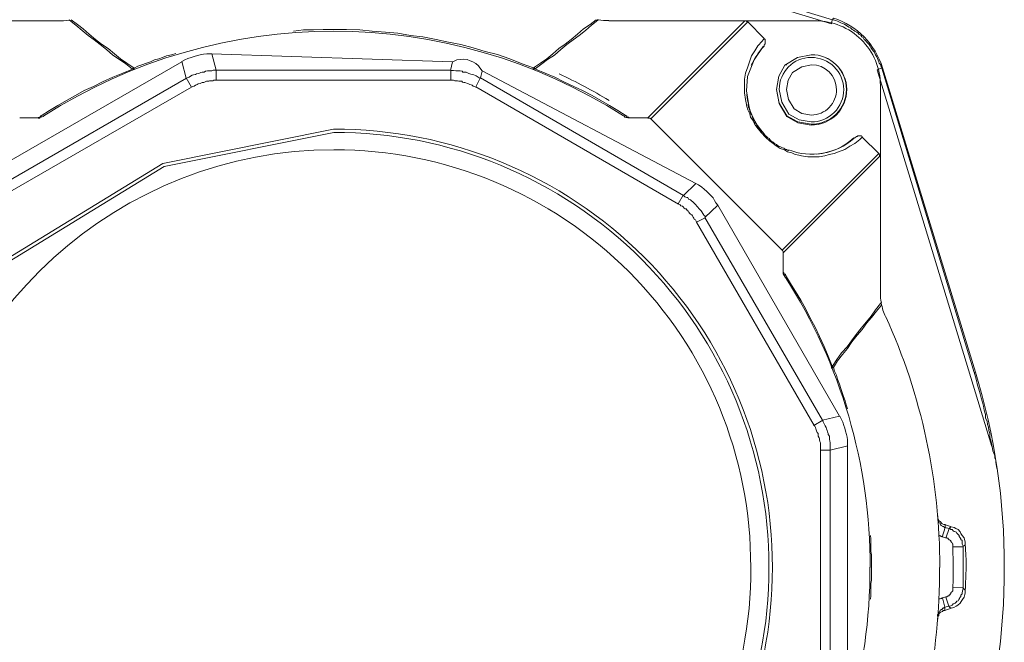
# Model space of a CAD drawing. Units: millimetres. Extents: x -8648 to 20685, y 3667 to 121930.
# Drawn here: x -987 to -888, y 6399 to 6462 of the extents above; entities that cross this region are included whole.
import ezdxf

# ---------------------------------------------------------------- set-up
doc = ezdxf.new("R2010")
doc.units = ezdxf.units.MM
doc.layers.add('2DH_OBP', color=51, linetype='Continuous', lineweight=18)
doc.layers.add('2DH_PLS_Z', color=240, linetype='Continuous', lineweight=35)
doc.layers.add('at_Entity', color=7, linetype='Continuous')

# ---------------------------------------------------------------- blocks, each defined once
blk = doc.blocks.new('A$C5F6165D2')
at = {"layer": 'at_Entity', "color": 7, "lineweight": 20}
for p, q in [((2265.734, 691.778), (2265.79, 691.778)), ((2265.79, 691.778), (2265.837, 691.778)), ((2282.488, 689.082), (2281.584, 687.739)), ((2281.584, 687.739), (2280.918, 686.081)), ((2285.962, 687.992), (2284.679, 687.207)), ((2285.971, 687.992), (2284.688, 687.207)), ((2287.326, 688.267), (2285.962, 687.992)), ((2287.335, 688.267), (2285.971, 687.992)), ((2284.679, 687.207), (2284.058, 686.112)), ((2284.688, 687.207), (2284.067, 686.112)), ((2285.465, 686.485), (2285.026, 685.705)), ((2286.377, 687.052), (2285.465, 686.485)), ((2287.349, 687.253), (2286.377, 687.052)), ((2280.918, 686.081), (2280.824, 684.642)), ((2284.058, 686.112), (2283.824, 684.765)), ((2284.067, 686.112), (2283.833, 684.765)), ((2285.026, 685.705), (2284.861, 684.765)), ((2280.824, 684.642), (2281.059, 683.138)), ((2283.824, 684.765), (2284.099, 683.367)), ((2283.833, 684.765), (2284.108, 683.401)), ((2284.11, 684.765), (2284.367, 683.476)), ((2284.861, 684.765), (2285.055, 683.759)), ((2284.099, 683.367), (2284.884, 682.05)), ((2284.108, 683.401), (2284.893, 682.118)), ((2284.367, 683.476), (2285.098, 682.277)), ((2285.055, 683.759), (2285.611, 682.813)), ((2285.611, 682.813), (2286.389, 682.356)), ((2286.389, 682.356), (2287.349, 682.184)), ((2284.884, 682.05), (2285.979, 681.411)), ((2284.893, 682.118), (2285.988, 681.497)), ((2285.098, 682.277), (2286.108, 681.706)), ((2285.979, 681.411), (2287.326, 681.171)), ((2285.988, 681.497), (2287.335, 681.263)), ((2286.108, 681.706), (2287.335, 681.493)), ((2239.235, 680.765), (2222.029, 677.296)), ((2239.254, 680.443), (2222.175, 676.998)), ((2222.029, 677.296), (2205.833, 667.401)), ((2222.175, 676.998), (2206.098, 667.174)), ((2294.306, 664.376), (2294.308, 664.093)), ((2294.308, 664.093), (2294.318, 663.77)), ((2294.318, 663.77), (2294.346, 663.517)), ((2294.346, 663.517), (2294.399, 663.27)), ((2302.633, 638.222), (2302.633, 638.697)), ((2302.633, 637.763), (2302.633, 638.222)), ((2302.633, 637.168), (2302.633, 637.763)), ((2302.633, 636.624), (2302.633, 637.168)), ((2302.633, 636.149), (2302.633, 636.624)), ((2302.633, 635.69), (2302.633, 636.149)), ((2302.633, 635.094), (2302.633, 635.69)), ((2302.633, 634.55), (2302.633, 635.094))]:
    blk.add_line(p, q, dxfattribs=at)
for points in [[(2289.367, 691.363), (2251.4, 702.928), (2251.722, 702.882), (2252.045, 702.79), (2252.367, 702.744), (2252.644, 702.652), (2252.966, 702.606), (2253.335, 702.56), (2253.657, 702.468), (2253.98, 702.375), (2254.303, 702.329), (2254.579, 702.237), (2255.04, 702.145), (2255.454, 702.053), (2255.869, 701.915), (2256.33, 701.822), (2256.791, 701.73), (2257.205, 701.638), (2257.62, 701.5), (2258.035, 701.362), (2258.449, 701.223), (2258.864, 701.131)], [(2289.468, 691.778), (2258.827, 701.085)], [(2197.821, 691.672), (2211.506, 691.672)], [(2212.58, 691.778), (2212.58, 691.778), (2212.58, 691.778), (2212.58, 691.778), (2212.58, 691.778), (2212.626, 691.732), (2212.626, 691.732), (2212.626, 691.732), (2212.626, 691.732), (2212.626, 691.732), (2212.626, 691.732), (2213.271, 691.225), (2213.916, 690.718), (2214.515, 690.211), (2215.114, 689.75), (2215.713, 689.29), (2216.358, 688.783), (2217.003, 688.23), (2217.648, 687.769), (2218.293, 687.354), (2218.938, 686.847)], [(2219.109, 686.94), (2218.418, 687.4), (2217.773, 687.861), (2217.174, 688.368), (2216.529, 688.875), (2215.838, 689.336), (2215.239, 689.796), (2214.593, 690.349), (2213.994, 690.856), (2213.442, 691.317), (2212.796, 691.778)], [(2259.371, 686.94), (2260.062, 687.4), (2260.707, 687.861), (2261.306, 688.368), (2261.905, 688.875), (2262.55, 689.336), (2263.149, 689.796), (2263.794, 690.349), (2264.393, 690.856), (2265.084, 691.317), (2265.683, 691.778)], [(2265.9, 691.778), (2265.9, 691.778), (2265.9, 691.778), (2265.854, 691.778), (2265.854, 691.778), (2265.854, 691.732), (2265.854, 691.732), (2265.854, 691.732), (2265.854, 691.732), (2265.854, 691.732), (2265.854, 691.732), (2265.209, 691.225), (2264.61, 690.718), (2263.965, 690.211), (2263.366, 689.75), (2262.721, 689.29), (2262.122, 688.783), (2261.477, 688.23), (2260.786, 687.769), (2260.187, 687.354), (2259.541, 686.847)], [(2280.622, 691.672), (2266.937, 691.672)], [(2270.876, 681.894), (2280.645, 691.663)], [(2271.19, 681.793), (2280.958, 691.561)], [(2287.74, 691.672), (2280.599, 691.672)], [(2280.935, 691.57), (2280.935, 691.57), (2280.843, 691.57), (2280.843, 691.616), (2280.843, 691.616), (2280.843, 691.616), (2280.751, 691.663), (2280.705, 691.663), (2280.705, 691.663), (2280.658, 691.663), (2280.612, 691.663)], [(2280.935, 691.57), (2282.594, 689.912)], [(2289.367, 691.363), (2289.459, 691.778)], [(2289.574, 691.948), (2289.482, 691.764)], [(2294.412, 686.903), (2294.366, 687.041), (2294.32, 687.271), (2294.182, 687.41), (2294.136, 687.548), (2294.09, 687.732), (2293.998, 687.87), (2293.952, 688.055), (2293.813, 688.239), (2293.767, 688.331), (2293.675, 688.562), (2293.583, 688.654), (2293.491, 688.792), (2293.353, 688.976), (2293.261, 689.114), (2293.168, 689.299), (2293.076, 689.391), (2292.938, 689.529), (2292.8, 689.713), (2292.662, 689.806), (2292.569, 689.99), (2292.431, 690.082), (2292.339, 690.22), (2292.155, 690.312), (2292.063, 690.451), (2291.924, 690.543), (2291.74, 690.635), (2291.602, 690.727), (2291.464, 690.819), (2291.279, 690.958), (2291.141, 691.05), (2291.003, 691.142), (2290.818, 691.234), (2290.68, 691.326), (2290.496, 691.418), (2290.312, 691.464), (2290.173, 691.557), (2289.989, 691.649), (2289.805, 691.695), (2289.667, 691.741), (2289.482, 691.787)], [(2259.371, 686.94), (2258.219, 687.354), (2256.975, 687.861), (2255.731, 688.276), (2254.487, 688.598), (2253.289, 688.967), (2252.045, 689.29), (2250.801, 689.52), (2249.557, 689.796), (2248.22, 690.073), (2246.976, 690.211), (2245.686, 690.441), (2244.442, 690.534), (2243.106, 690.626), (2241.862, 690.764), (2240.526, 690.81), (2239.235, 690.81), (2238.176, 690.81), (2237.208, 690.764), (2236.194, 690.764), (2235.181, 690.626)], [(2292.473, 679.959), (2292.242, 679.729), (2291.735, 679.314), (2291.229, 679.037), (2290.722, 678.715), (2290.077, 678.485), (2289.662, 678.3), (2289.155, 678.208), (2288.694, 678.07), (2288.141, 677.978), (2287.588, 677.978), (2286.989, 677.978), (2286.344, 678.07), (2285.653, 678.254), (2285.377, 678.392), (2284.962, 678.485), (2284.64, 678.669), (2284.225, 678.807), (2283.81, 679.084), (2283.488, 679.314), (2283.119, 679.59), (2282.75, 679.913), (2282.29, 680.42), (2281.875, 680.973), (2281.645, 681.249), (2281.46, 681.664), (2281.23, 681.986), (2281.138, 682.309), (2280.953, 682.724), (2280.861, 683.046), (2280.769, 683.415), (2280.723, 683.737), (2280.631, 684.428), (2280.631, 685.12), (2280.631, 685.811), (2280.723, 686.41), (2280.953, 687.055), (2281.138, 687.654), (2281.322, 688.161), (2281.645, 688.668), (2281.967, 689.174), (2282.382, 689.635), (2282.612, 689.912)], [(2282.594, 689.912), (2282.594, 689.866), (2282.64, 689.819), (2282.64, 689.819), (2282.686, 689.819), (2282.686, 689.727), (2282.686, 689.681), (2282.686, 689.681), (2282.686, 689.635), (2282.686, 689.589), (2282.686, 689.589), (2282.686, 689.497), (2282.686, 689.451), (2282.686, 689.405), (2282.686, 689.313), (2282.64, 689.313), (2282.594, 689.22), (2282.594, 689.174), (2282.594, 689.128), (2282.548, 689.082), (2282.502, 689.082)], [(2223.325, 688.391), (2222.91, 688.253), (2222.403, 688.161), (2221.989, 687.976), (2221.62, 687.838), (2221.205, 687.746), (2220.791, 687.562), (2220.376, 687.423), (2219.915, 687.239), (2219.501, 687.101), (2219.132, 686.917)], [(2226.951, 688.354), (2226.721, 688.354), (2226.444, 688.354), (2226.122, 688.308), (2225.799, 688.262), (2225.523, 688.17), (2225.2, 688.078), (2224.878, 687.986), (2224.555, 687.893), (2224.233, 687.755), (2223.956, 687.571)], [(2251.215, 687.562), (2226.933, 688.345)], [(2251.008, 686.695), (2227.417, 686.695), (2226.956, 688.354)], [(2223.947, 687.562), (2203.397, 675.72)], [(2227.435, 686.695), (2227.251, 686.695), (2227.113, 686.695), (2226.974, 686.649), (2226.836, 686.649), (2226.652, 686.649), (2226.514, 686.649), (2226.329, 686.603), (2226.191, 686.511), (2226.007, 686.511), (2225.868, 686.465), (2225.73, 686.419), (2225.592, 686.373), (2225.408, 686.327), (2225.316, 686.281), (2225.131, 686.235), (2224.993, 686.189), (2224.809, 686.096), (2224.67, 686.004), (2224.578, 685.958), (2224.394, 685.912), (2223.933, 687.571)], [(2254.012, 685.903), (2253.874, 685.949), (2253.782, 685.995), (2253.598, 686.133), (2253.505, 686.179), (2253.367, 686.225), (2253.183, 686.272), (2253.045, 686.318), (2252.86, 686.364), (2252.768, 686.41), (2252.584, 686.502), (2252.446, 686.502), (2252.261, 686.502), (2252.169, 686.594), (2251.985, 686.64), (2251.847, 686.64), (2251.708, 686.64), (2251.524, 686.64), (2251.294, 686.686), (2251.202, 686.686), (2251.017, 686.686), (2251.202, 687.562)], [(2254.187, 686.631), (2253.957, 686.953), (2253.819, 687.138), (2253.542, 687.368), (2253.266, 687.552), (2252.989, 687.645), (2252.667, 687.783), (2252.344, 687.829), (2252.022, 687.783), (2251.653, 687.737), (2251.238, 687.552)], [(2209.465, 681.894), (2209.465, 681.94), (2209.557, 681.94), (2209.557, 681.986), (2209.557, 681.986), (2209.649, 681.986), (2209.695, 681.986), (2209.695, 682.079), (2209.695, 682.125), (2209.742, 682.125), (2209.788, 682.125), (2210.617, 682.631), (2211.446, 683.138), (2212.322, 683.645), (2213.243, 684.152), (2214.119, 684.659), (2215.04, 685.074), (2215.962, 685.534), (2216.976, 685.995), (2217.989, 686.41), (2218.957, 686.824)], [(2219.146, 686.801), (2219.146, 686.801), (2219.1, 686.801), (2219.1, 686.801), (2219.054, 686.801), (2219.054, 686.801), (2219.054, 686.801), (2219.054, 686.847), (2219.008, 686.847), (2218.915, 686.847), (2218.915, 686.847)], [(2218.938, 686.838), (2218.938, 686.838), (2218.985, 686.838), (2218.985, 686.838), (2218.985, 686.838), (2219.031, 686.884), (2219.031, 686.884), (2219.031, 686.884), (2219.031, 686.93), (2219.031, 686.93), (2219.123, 686.93)], [(2219.146, 686.801), (2219.146, 686.801), (2219.146, 686.801), (2219.146, 686.801), (2219.146, 686.801), (2219.146, 686.801), (2219.146, 686.801), (2219.146, 686.801), (2219.146, 686.801), (2219.146, 686.801), (2219.146, 686.801), (2219.146, 686.847), (2219.146, 686.847), (2219.146, 686.847), (2219.146, 686.847), (2219.146, 686.847), (2219.146, 686.847), (2219.146, 686.847), (2219.146, 686.847), (2219.146, 686.847), (2219.146, 686.847), (2219.146, 686.847), (2219.146, 686.847), (2219.146, 686.847), (2219.146, 686.847), (2219.146, 686.847), (2219.146, 686.847), (2219.146, 686.847), (2219.146, 686.847), (2219.1, 686.847), (2219.1, 686.847), (2219.1, 686.847), (2219.1, 686.847), (2219.1, 686.894), (2219.1, 686.894), (2219.1, 686.894), (2219.1, 686.894), (2219.1, 686.894), (2219.1, 686.94), (2219.1, 686.94), (2219.1, 686.94)], [(2251.008, 685.696), (2227.417, 685.696), (2227.417, 686.709)], [(2253.561, 685.004), (2253.376, 685.05), (2253.284, 685.097), (2253.192, 685.189), (2253.1, 685.235), (2252.962, 685.281), (2252.823, 685.327), (2252.731, 685.373), (2252.547, 685.419), (2252.455, 685.465), (2252.363, 685.465), (2252.224, 685.511), (2252.132, 685.603), (2251.948, 685.603), (2251.856, 685.603), (2251.718, 685.649), (2251.533, 685.649), (2251.441, 685.649), (2251.303, 685.696), (2251.165, 685.696), (2251.026, 685.696), (2251.026, 686.709)], [(2274.47, 674.084), (2254.012, 685.926), (2254.197, 686.617)], [(2275.714, 675.291), (2254.197, 686.626)], [(2259.334, 686.801), (2259.334, 686.801), (2259.334, 686.801), (2259.334, 686.801), (2259.334, 686.801), (2259.334, 686.801), (2259.334, 686.801), (2259.334, 686.801), (2259.334, 686.801), (2259.334, 686.801), (2259.334, 686.801), (2259.334, 686.847), (2259.334, 686.847), (2259.334, 686.847), (2259.334, 686.847), (2259.334, 686.847), (2259.334, 686.847), (2259.334, 686.847), (2259.334, 686.847), (2259.334, 686.847), (2259.334, 686.847), (2259.334, 686.847), (2259.334, 686.847), (2259.334, 686.847), (2259.334, 686.847), (2259.334, 686.847), (2259.334, 686.847), (2259.334, 686.847), (2259.334, 686.847), (2259.334, 686.847), (2259.334, 686.847), (2259.334, 686.847), (2259.334, 686.847), (2259.334, 686.894), (2259.334, 686.894), (2259.334, 686.894), (2259.38, 686.894), (2259.38, 686.894), (2259.38, 686.94), (2259.38, 686.94), (2259.38, 686.94)], [(2259.334, 686.801), (2259.334, 686.801), (2259.334, 686.801), (2259.38, 686.801), (2259.38, 686.801), (2259.426, 686.801), (2259.426, 686.801), (2259.426, 686.847), (2259.472, 686.847), (2259.472, 686.847), (2259.564, 686.847)], [(2259.541, 686.838), (2259.449, 686.838), (2259.449, 686.838), (2259.449, 686.838), (2259.449, 686.838), (2259.449, 686.884), (2259.449, 686.884), (2259.449, 686.884), (2259.449, 686.93), (2259.357, 686.93), (2259.357, 686.93)], [(2269.01, 681.894), (2268.964, 681.94), (2268.964, 681.94), (2268.918, 681.986), (2268.918, 681.986), (2268.826, 681.986), (2268.78, 681.986), (2268.78, 682.079), (2268.734, 682.125), (2268.688, 682.125), (2268.688, 682.125), (2267.858, 682.631), (2267.029, 683.138), (2266.153, 683.645), (2265.278, 684.152), (2264.31, 684.659), (2263.435, 685.074), (2262.421, 685.534), (2261.5, 685.995), (2260.532, 686.41), (2259.564, 686.824)], [(2284.875, 687.253), (2284.828, 687.253)], [(2289.915, 687.147), (2289.915, 687.147)], [(2305.54, 648.788), (2293.975, 686.755), (2294.389, 686.894)], [(2294.514, 686.94), (2294.422, 686.894)], [(2303.743, 656.252), (2294.435, 686.894)], [(2294.514, 686.94), (2303.867, 656.298)], [(2224.399, 685.903), (2206.06, 675.305), (2205.553, 675.812)], [(2227.435, 685.696), (2227.251, 685.696), (2227.159, 685.696), (2227.066, 685.649), (2226.928, 685.649), (2226.744, 685.649), (2226.652, 685.603), (2226.514, 685.603), (2226.421, 685.603), (2226.237, 685.511), (2226.145, 685.465), (2226.007, 685.465), (2225.915, 685.419), (2225.776, 685.373), (2225.592, 685.327), (2225.5, 685.281), (2225.408, 685.235), (2225.316, 685.189), (2225.177, 685.097), (2225.039, 685.05), (2224.901, 685.004), (2224.394, 685.926)], [(2273.954, 673.223), (2253.542, 685.018), (2254.003, 685.894)], [(2224.915, 685.004), (2206.622, 674.453), (2206.069, 675.282)], [(2294.306, 678.056), (2294.306, 685.152)], [(2280.967, 683.244), (2280.967, 683.244), (2280.967, 683.244), (2281.013, 683.244), (2281.013, 683.244), (2281.013, 683.198), (2281.013, 683.198), (2281.013, 683.198), (2281.013, 683.198), (2281.013, 683.152), (2281.013, 683.152)], [(2285.082, 678.614), (2285.036, 678.614), (2284.944, 678.66), (2284.851, 678.706), (2284.713, 678.706), (2284.667, 678.798), (2284.575, 678.844), (2284.529, 678.844), (2284.437, 678.89), (2284.299, 678.936), (2284.252, 678.982), (2284.114, 679.028), (2283.93, 679.12), (2283.838, 679.213), (2283.607, 679.351), (2283.515, 679.443), (2283.377, 679.535), (2283.239, 679.627), (2283.101, 679.812), (2282.962, 679.904), (2282.824, 680.042), (2282.686, 680.134), (2282.64, 680.226), (2282.548, 680.318), (2282.502, 680.457), (2282.363, 680.457), (2282.271, 680.595), (2282.179, 680.687), (2282.133, 680.779), (2282.087, 680.871), (2281.949, 681.01), (2281.856, 681.148), (2281.81, 681.286), (2281.672, 681.378), (2281.672, 681.562), (2281.534, 681.701), (2281.488, 681.793), (2281.442, 681.885), (2281.396, 682.069), (2281.35, 682.208), (2281.257, 682.3), (2281.257, 682.392), (2281.165, 682.53), (2281.165, 682.622), (2281.165, 682.714), (2281.073, 682.807), (2281.073, 682.899), (2281.027, 682.991), (2281.027, 683.037), (2280.981, 683.129), (2280.981, 683.221)], [(2209.465, 681.894), (2207.622, 681.894)], [(2210.055, 682.102), (2210.009, 682.102), (2210.009, 682.102), (2210.009, 682.055), (2209.963, 682.055), (2209.871, 682.009), (2209.871, 682.009), (2209.871, 682.009), (2209.824, 682.009), (2209.778, 682.009), (2209.778, 682.009), (2209.732, 681.963), (2209.686, 681.963), (2209.686, 681.963), (2209.686, 681.963), (2209.64, 681.871), (2209.594, 681.871), (2209.594, 681.871), (2209.548, 681.871), (2209.456, 681.871), (2209.456, 681.871)], [(2270.876, 681.894), (2269.033, 681.894), (2268.987, 681.894), (2268.987, 681.894), (2268.895, 681.894), (2268.895, 681.894), (2268.849, 681.894), (2268.803, 681.94), (2268.803, 681.94), (2268.757, 681.94), (2268.711, 681.94), (2268.711, 681.986), (2268.711, 681.986), (2268.619, 681.986), (2268.619, 681.986), (2268.619, 681.986), (2268.526, 681.986), (2268.526, 682.079), (2268.48, 682.079), (2268.48, 682.125), (2268.434, 682.125), (2268.434, 682.125)], [(2271.19, 681.793), (2271.144, 681.793), (2271.144, 681.793), (2271.144, 681.839), (2271.144, 681.839), (2271.144, 681.839), (2271.098, 681.839), (2271.098, 681.885), (2271.098, 681.885), (2271.098, 681.885), (2271.098, 681.885), (2271.051, 681.885), (2271.051, 681.885), (2270.959, 681.885), (2270.959, 681.885), (2270.959, 681.885), (2270.959, 681.885), (2270.959, 681.885), (2270.959, 681.885), (2270.867, 681.885), (2270.867, 681.885)], [(2284.423, 668.592), (2271.199, 681.77)], [(2282.386, 680.443), (2282.386, 680.443), (2282.386, 680.489), (2282.386, 680.489), (2282.386, 680.489), (2282.432, 680.489), (2282.432, 680.489), (2282.432, 680.489), (2282.432, 680.489), (2282.432, 680.489), (2282.432, 680.489)], [(2291.648, 679.853), (2291.694, 679.899), (2291.74, 679.899), (2291.832, 679.945), (2291.878, 680.037), (2291.924, 680.037), (2291.97, 680.037), (2292.016, 680.083), (2292.063, 680.083), (2292.109, 680.083), (2292.155, 680.083), (2292.247, 680.083), (2292.247, 680.083), (2292.247, 680.083), (2292.339, 680.083), (2292.385, 680.083), (2292.385, 680.083), (2292.431, 680.037), (2292.477, 680.037), (2292.477, 680.037), (2292.477, 679.945)], [(2292.473, 679.959), (2294.131, 678.3)], [(2285.082, 678.614), (2285.082, 678.614), (2285.082, 678.614), (2285.082, 678.614), (2285.082, 678.614), (2285.036, 678.614), (2285.036, 678.614), (2285.036, 678.66), (2285.036, 678.66), (2285.036, 678.66), (2285.036, 678.66)], [(2294.136, 678.3), (2284.414, 668.578)], [(2284.524, 668.311), (2294.293, 678.079)], [(2294.136, 678.3), (2294.182, 678.3), (2294.182, 678.3), (2294.182, 678.254), (2294.182, 678.208), (2294.228, 678.208), (2294.228, 678.162), (2294.228, 678.162), (2294.228, 678.07), (2294.32, 678.07), (2294.32, 678.07)], [(2294.306, 664.376), (2294.306, 678.061)], [(2276.65, 671.84), (2276.604, 672.025), (2276.512, 672.117), (2276.419, 672.255), (2276.327, 672.439), (2276.235, 672.531), (2276.143, 672.624), (2276.005, 672.762), (2275.913, 672.9), (2275.82, 672.992), (2275.728, 673.13), (2275.59, 673.269), (2275.498, 673.361), (2275.406, 673.453), (2275.267, 673.545), (2275.175, 673.637), (2274.991, 673.729), (2274.899, 673.868), (2274.807, 673.868), (2274.622, 673.96), (2274.484, 674.098), (2275.728, 675.296)], [(2277.926, 673.117), (2277.742, 673.347), (2277.604, 673.577), (2277.465, 673.854), (2277.235, 674.084), (2277.005, 674.315), (2276.82, 674.499), (2276.544, 674.729), (2276.313, 674.914), (2275.991, 675.144), (2275.714, 675.282)], [(2275.784, 671.389), (2275.737, 671.481), (2275.691, 671.619), (2275.553, 671.711), (2275.507, 671.803), (2275.461, 671.896), (2275.369, 672.034), (2275.323, 672.126), (2275.185, 672.218), (2275.092, 672.31), (2275, 672.402), (2274.954, 672.541), (2274.862, 672.541), (2274.724, 672.725), (2274.632, 672.725), (2274.539, 672.817), (2274.447, 672.955), (2274.355, 673.001), (2274.217, 673.047), (2274.125, 673.14), (2273.94, 673.232), (2274.447, 674.107)], [(2288.469, 651.447), (2276.627, 671.859), (2277.917, 673.103)], [(2290.192, 651.866), (2277.935, 673.107)], [(2287.635, 650.931), (2275.793, 671.389), (2276.668, 671.849)], [(2284.524, 666.38), (2284.524, 668.315), (2284.524, 668.315), (2284.524, 668.315), (2284.524, 668.315), (2284.524, 668.315), (2284.524, 668.408), (2284.524, 668.408), (2284.524, 668.408), (2284.524, 668.408), (2284.524, 668.408), (2284.524, 668.408), (2284.478, 668.5), (2284.478, 668.5), (2284.478, 668.5), (2284.478, 668.5), (2284.478, 668.5), (2284.432, 668.5), (2284.432, 668.5), (2284.432, 668.5), (2284.432, 668.592), (2284.432, 668.592)], [(2284.732, 665.823), (2284.686, 665.869), (2284.686, 665.869), (2284.686, 665.915), (2284.64, 665.915), (2284.64, 665.961), (2284.64, 665.961), (2284.64, 666.053), (2284.64, 666.053), (2284.547, 666.053), (2284.547, 666.053), (2284.547, 666.145), (2284.547, 666.145), (2284.501, 666.191), (2284.501, 666.237), (2284.501, 666.237), (2284.501, 666.237), (2284.501, 666.283), (2284.501, 666.329), (2284.501, 666.329), (2284.501, 666.376)], [(2284.524, 666.38), (2284.524, 666.334), (2284.57, 666.334), (2284.57, 666.288), (2284.616, 666.242), (2284.616, 666.242), (2284.616, 666.242), (2284.616, 666.15), (2284.663, 666.15), (2284.755, 666.15), (2284.755, 666.058), (2285.262, 665.228), (2285.768, 664.399), (2286.275, 663.523), (2286.782, 662.648), (2287.243, 661.726), (2287.75, 660.805), (2288.164, 659.883), (2288.625, 658.87), (2289.04, 657.902), (2289.455, 656.888)], [(2289.468, 656.907), (2289.929, 657.552), (2290.39, 658.243), (2290.943, 658.842), (2291.404, 659.441), (2291.864, 660.086), (2292.371, 660.731), (2292.878, 661.33), (2293.385, 661.929), (2293.8, 662.574), (2294.306, 663.219), (2294.306, 663.219), (2294.306, 663.219), (2294.353, 663.219), (2294.353, 663.265), (2294.353, 663.265), (2294.353, 663.265), (2294.353, 663.265), (2294.353, 663.265), (2294.353, 663.265), (2294.399, 663.265)], [(2289.574, 656.773), (2289.989, 657.418), (2290.496, 658.063), (2291.003, 658.662), (2291.417, 659.353), (2291.97, 659.998), (2292.477, 660.597), (2292.938, 661.243), (2293.399, 661.795), (2293.906, 662.441), (2294.412, 663.04)], [(2289.468, 656.907), (2289.468, 656.907), (2289.422, 656.861), (2289.422, 656.861), (2289.422, 656.815), (2289.376, 656.815), (2289.376, 656.815), (2289.376, 656.768), (2289.376, 656.768), (2289.376, 656.676), (2289.376, 656.676)], [(2289.468, 656.907), (2289.468, 656.907), (2289.468, 656.907), (2289.468, 656.861), (2289.468, 656.861), (2289.468, 656.815), (2289.468, 656.815), (2289.514, 656.815), (2289.514, 656.815), (2289.514, 656.815), (2289.561, 656.768), (2289.514, 656.768), (2289.514, 656.768), (2289.514, 656.768), (2289.514, 656.768), (2289.468, 656.768), (2289.468, 656.768), (2289.468, 656.768), (2289.468, 656.768), (2289.468, 656.768), (2289.468, 656.768), (2289.468, 656.768), (2289.468, 656.768), (2289.468, 656.768), (2289.468, 656.768), (2289.468, 656.768), (2289.468, 656.676), (2289.468, 656.676), (2289.468, 656.676), (2289.468, 656.676), (2289.468, 656.676), (2289.422, 656.676), (2289.422, 656.676), (2289.422, 656.676), (2289.422, 656.676), (2289.422, 656.676), (2289.422, 656.676), (2289.422, 656.676), (2289.422, 656.676), (2289.422, 656.676), (2289.422, 656.676), (2289.422, 656.676), (2289.422, 656.676), (2289.422, 656.676), (2289.422, 656.676), (2289.422, 656.676), (2289.422, 656.676), (2289.422, 656.676), (2289.376, 656.676), (2289.376, 656.676), (2289.376, 656.676)], [(2289.574, 656.773), (2289.667, 656.404), (2289.897, 655.99), (2289.989, 655.575), (2290.173, 655.068), (2290.312, 654.654), (2290.45, 654.239), (2290.588, 653.824), (2290.772, 653.409), (2290.865, 652.995), (2291.003, 652.58)], [(2303.881, 656.285), (2303.743, 656.239)], [(2306.056, 646.507), (2306.01, 646.738), (2305.964, 647.014), (2305.918, 647.198), (2305.918, 647.429), (2305.826, 647.659), (2305.826, 647.843), (2305.734, 648.12), (2305.641, 648.35), (2305.595, 648.581), (2305.549, 648.765), (2305.503, 649.087), (2305.411, 649.41), (2305.319, 649.733), (2305.319, 650.101), (2305.227, 650.424), (2305.181, 650.746), (2305.088, 651.023), (2305.042, 651.345), (2304.904, 651.668), (2304.904, 652.036), (2304.766, 652.451), (2304.674, 652.866), (2304.582, 653.28), (2304.443, 653.695), (2304.351, 654.11), (2304.213, 654.571), (2304.075, 654.985), (2303.983, 655.446), (2303.89, 655.815), (2303.752, 656.275)], [(2289.261, 648.442), (2289.261, 648.581), (2289.261, 648.765), (2289.261, 648.903), (2289.261, 649.087), (2289.261, 649.18), (2289.215, 649.364), (2289.169, 649.502), (2289.169, 649.686), (2289.169, 649.825), (2289.031, 650.009), (2289.031, 650.101), (2288.985, 650.285), (2288.938, 650.424), (2288.892, 650.562), (2288.846, 650.7), (2288.754, 650.884), (2288.662, 651.023), (2288.616, 651.161), (2288.524, 651.299), (2288.478, 651.437), (2290.183, 651.852)], [(2290.989, 648.857), (2290.989, 649.18), (2290.989, 649.456), (2290.943, 649.733), (2290.897, 650.009), (2290.805, 650.332), (2290.712, 650.654), (2290.62, 650.931), (2290.528, 651.253), (2290.344, 651.576), (2290.206, 651.852)], [(2288.261, 648.442), (2288.261, 648.581), (2288.261, 648.673), (2288.261, 648.765), (2288.261, 648.949), (2288.261, 649.087), (2288.261, 649.18), (2288.215, 649.318), (2288.169, 649.456), (2288.169, 649.594), (2288.123, 649.686), (2288.031, 649.825), (2288.031, 650.009), (2288.031, 650.101), (2287.939, 650.193), (2287.893, 650.285), (2287.846, 650.47), (2287.8, 650.562), (2287.754, 650.7), (2287.708, 650.838), (2287.616, 650.931), (2288.492, 651.437)], [(2289.261, 624.805), (2289.261, 648.442), (2291.012, 648.857)], [(2290.989, 624.39), (2290.989, 648.857)], [(2288.261, 624.805), (2288.261, 648.442), (2289.275, 648.442)], [(2300.08, 641.807), (2300.08, 641.577)], [(2300.08, 641.807), (2300.08, 641.669), (2300.08, 641.577), (2300.172, 641.439), (2300.172, 641.347), (2300.31, 641.254), (2300.402, 641.162), (2300.449, 641.07), (2300.541, 641.024), (2300.679, 640.932), (2300.817, 640.932), (2300.817, 640.886), (2300.817, 640.84), (2300.817, 640.84), (2300.817, 640.84), (2300.817, 640.748), (2300.817, 640.748), (2300.817, 640.748), (2300.817, 640.748), (2300.817, 640.655), (2300.817, 640.655)], [(2300.08, 641.568), (2300.08, 641.476), (2300.08, 641.476), (2300.08, 641.337), (2300.126, 641.291), (2300.172, 641.245), (2300.172, 641.199), (2300.172, 641.153), (2300.264, 641.107), (2300.31, 641.061), (2300.31, 640.969), (2300.356, 640.923), (2300.402, 640.877), (2300.449, 640.83), (2300.495, 640.83), (2300.541, 640.784), (2300.587, 640.738), (2300.679, 640.738), (2300.725, 640.646), (2300.771, 640.646), (2300.817, 640.646), (2300.541, 639.679)], [(2300.803, 640.946), (2301.448, 640.715), (2301.725, 640.623), (2301.909, 640.531), (2302.14, 640.439), (2302.324, 640.208), (2302.416, 640.024), (2302.554, 639.84), (2302.739, 639.609), (2302.785, 639.425), (2302.831, 639.195), (2302.831, 638.918), (2302.831, 638.918), (2302.831, 638.872), (2302.785, 638.872), (2302.739, 638.78), (2302.739, 638.78), (2302.739, 638.78), (2302.646, 638.78), (2302.646, 638.78), (2302.646, 638.688), (2302.646, 638.688)], [(2301.425, 640.734), (2301.195, 640.503)], [(2293.302, 639.835), (2293.348, 639.513), (2293.348, 639.19), (2293.348, 638.868), (2293.348, 638.545), (2293.348, 638.223), (2293.394, 637.9), (2293.394, 637.577), (2293.394, 637.255), (2293.394, 636.932), (2293.394, 636.61), (2293.394, 636.333), (2293.394, 636.011), (2293.394, 635.688), (2293.394, 635.32), (2293.348, 634.997), (2293.348, 634.675), (2293.348, 634.398), (2293.348, 634.076), (2293.348, 633.753), (2293.302, 633.431)], [(2300.181, 639.835), (2300.273, 639.835), (2300.273, 639.789), (2300.273, 639.789), (2300.366, 639.789), (2300.412, 639.743), (2300.412, 639.743), (2300.458, 639.743), (2300.504, 639.743), (2300.504, 639.743), (2300.55, 639.697)], [(2300.564, 639.697), (2300.886, 639.605)], [(2300.803, 640.632), (2301.218, 640.54), (2300.895, 639.573)], [(2301.218, 640.526), (2301.31, 640.526), (2301.402, 640.434), (2301.541, 640.434), (2301.633, 640.296), (2301.725, 640.25), (2301.863, 640.204), (2301.955, 640.158), (2302.001, 640.066), (2302.14, 639.927), (2302.232, 639.835), (2302.232, 639.743), (2302.324, 639.605), (2302.416, 639.513), (2302.416, 639.421), (2302.554, 639.328), (2302.554, 639.19), (2302.554, 639.098), (2302.554, 638.96), (2302.646, 638.775), (2302.646, 638.683), (2301.587, 638.683)], [(2300.905, 639.596), (2300.997, 639.596), (2300.997, 639.55), (2301.135, 639.55), (2301.135, 639.503), (2301.227, 639.411), (2301.227, 639.411), (2301.319, 639.365), (2301.319, 639.319), (2301.412, 639.319), (2301.412, 639.227), (2301.412, 639.227), (2301.504, 639.135), (2301.504, 639.135), (2301.55, 638.997), (2301.596, 638.951), (2301.596, 638.904), (2301.596, 638.858), (2301.596, 638.812), (2301.596, 638.674), (2301.596, 638.674)], [(2302.633, 634.55), (2302.633, 634.458), (2302.586, 634.274), (2302.586, 634.182), (2302.54, 634.089), (2302.54, 633.951), (2302.402, 633.813), (2302.402, 633.675), (2302.31, 633.583), (2302.264, 633.49), (2302.218, 633.398), (2302.126, 633.26), (2301.987, 633.214), (2301.941, 633.122), (2301.849, 633.03), (2301.711, 632.938), (2301.619, 632.938), (2301.527, 632.799), (2301.388, 632.753), (2301.296, 632.707), (2301.204, 632.707), (2300.882, 633.629)], [(2301.596, 634.587), (2301.596, 634.495), (2301.596, 634.495), (2301.596, 634.357), (2301.596, 634.357), (2301.596, 634.265), (2301.55, 634.218), (2301.504, 634.172), (2301.504, 634.126), (2301.412, 634.08), (2301.412, 634.034), (2301.412, 633.942), (2301.319, 633.942), (2301.319, 633.85), (2301.227, 633.85), (2301.227, 633.758), (2301.135, 633.758), (2301.135, 633.758), (2300.997, 633.666), (2300.997, 633.666), (2300.905, 633.666)], [(2302.845, 634.343), (2302.845, 634.066), (2302.798, 633.882), (2302.752, 633.606), (2302.568, 633.375), (2302.43, 633.191), (2302.338, 633.007), (2302.107, 632.822), (2301.923, 632.73), (2301.693, 632.592), (2301.416, 632.5), (2301.416, 632.5), (2301.416, 632.5), (2301.416, 632.546), (2301.324, 632.592), (2301.324, 632.592), (2301.324, 632.592), (2301.278, 632.592), (2301.232, 632.638), (2301.232, 632.638), (2301.232, 632.73)], [(2302.633, 634.55), (2301.573, 634.596)], [(2302.845, 634.343), (2302.614, 634.573)], [(2300.564, 633.546), (2300.518, 633.546), (2300.518, 633.546), (2300.472, 633.5), (2300.379, 633.5), (2300.379, 633.5), (2300.333, 633.454), (2300.287, 633.454), (2300.287, 633.454), (2300.241, 633.454), (2300.195, 633.454)], [(2301.218, 632.721), (2300.803, 632.629), (2300.573, 633.55)], [(2300.905, 633.652), (2300.582, 633.56)], [(2300.803, 632.615), (2300.757, 632.569), (2300.711, 632.569), (2300.665, 632.523), (2300.573, 632.523), (2300.573, 632.431), (2300.481, 632.385), (2300.435, 632.385), (2300.389, 632.339), (2300.343, 632.292), (2300.296, 632.246), (2300.296, 632.2), (2300.25, 632.154), (2300.158, 632.108), (2300.158, 632.016), (2300.158, 632.016), (2300.158, 631.924), (2300.066, 631.878), (2300.066, 631.786), (2300.066, 631.693), (2300.066, 631.693), (2300.066, 631.693), (2300.066, 631.693)], [(2301.425, 632.514), (2300.78, 632.283), (2300.642, 632.283), (2300.55, 632.191), (2300.458, 632.145), (2300.366, 632.099), (2300.273, 632.007), (2300.181, 631.869), (2300.181, 631.776), (2300.089, 631.684), (2300.089, 631.592), (2300.089, 631.408)], [(2300.803, 632.306), (2300.803, 632.629)], [(2300.08, 631.408), (2300.08, 631.454), (2300.08, 631.5), (2300.08, 631.5), (2300.08, 631.5), (2300.08, 631.592), (2300.08, 631.592), (2300.08, 631.592), (2300.08, 631.638), (2300.08, 631.684), (2300.08, 631.684)]]:
    blk.add_lwpolyline(points, dxfattribs=at)
for centre, radius, start, end in [((2211.766, 697.188), 5.502, 267.30684, 278.39328), ((2266.738, 697.175), 5.479, 260.93302, 272.07083), ((2287.798, 685.163), 6.508, 0.10109, 90.30382), ((2287.224, 684.715), 7.622, 16.97194, 71.96706), ((2239.235, 636.439), 54.195, 57.41131, 122.58869), ((2288.575, 683.777), 8.04, 138.92564, 154.73692), ((2287.378, 684.725), 3.542, 0.6478, 90.84032), ((2287.34, 684.76), 3.23, 90.0899, 179.9101), ((2287.361, 684.745), 3.522, 0.3287, 90.42025), ((2287.366, 684.75), 3.24, 0.26184, 90.55085), ((2240.285, 639.567), 51.538, 58.81813, 65.14608), ((2287.366, 684.736), 2.517, 0.66156, 90.38971), ((2287.332, 684.758), 3.587, 269.8954, 0.1046), ((2287.361, 684.785), 3.522, 269.57975, 359.6713), ((2287.356, 684.744), 3.251, 269.6326, 0.3674), ((2287.328, 684.739), 2.555, 270.45928, 0.57305), ((2287.384, 684.758), 6.543, 184.50659, 223.17089), ((2239.359, 636.701), 44.065, 359.89965, 90.16013), ((2239.347, 636.717), 43.726, 359.87814, 90.12186), ((2287.391, 684.684), 6.443, 248.64755, 311.1855), ((2287.353, 684.68), 6.441, 274.97116, 311.76707), ((2239.284, 636.583), 42.109, 90.02249, 174.2923), ((2239.311, 636.759), 41.933, 359.81474, 90.05961), ((2239.38, 636.749), 53.889, 359.86684, 32.66745), ((2299.277, 664.008), 4.936, 188.68594, 206.0128), ((2239.521, 636.749), 60.766, 359.88141, 24.42232), ((2240.599, 636.911), 66.182, 359.75139, 17.03446), ((2259.917, 636.734), 41.715, 359.84859, 2.69747), ((2269.316, 636.382), 33.631, 0.41209, 4.26252), ((2239.331, 636.528), 44.093, 269.87619, 0.12381), ((2239.306, 636.53), 41.96, 269.91561, 0.14718), ((2239.347, 636.531), 43.726, 269.87814, 0.12186), ((2239.417, 636.493), 53.839, 327.31667, 0.14904), ((2241.225, 636.117), 59.041, 335.2133, 0.48296), ((2262.018, 636.501), 39.624, 357.23171, 0.16438), ((2229.998, 638.447), 72.962, 356.77543, 358.54996), ((2240.084, 636.422), 66.701, 343.0333, 0.18085), ((2239.272, 636.645), 42.076, 185.72938, 269.9624)]:
    blk.add_arc(centre, radius, start, end, dxfattribs=at)
blk = doc.blocks.new('A$C1E0E55D0')
at = {"layer": '2DH_OBP', "color": 51, "lineweight": 20}
blk.add_blockref('A$C5F6165D2', (0, 0), dxfattribs=at)

msp = doc.modelspace()

# ---------------------------------------------------------------- block references
at = {"layer": '2DH_PLS_Z'}
msp.add_blockref('A$C1E0E55D0', (-3195.043, 5770.046), dxfattribs=at)

doc.saveas('drawing.dxf')
